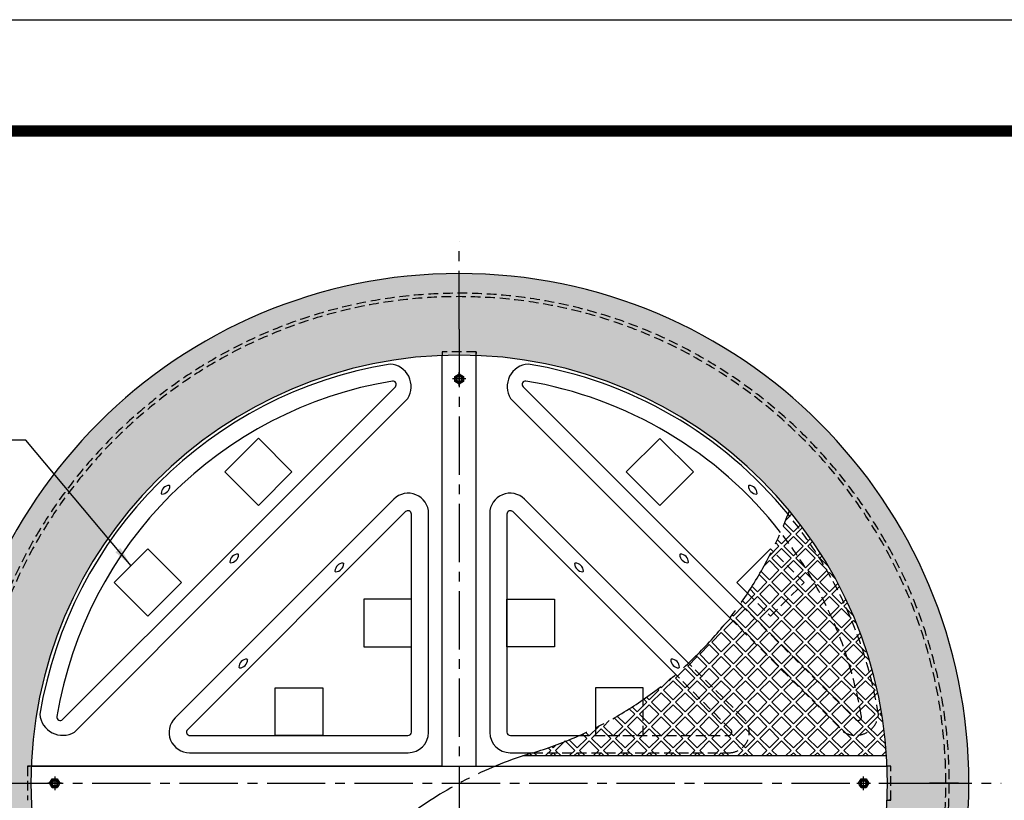
# Model space of a CAD drawing. Extents: x 7737 to 14037, y 9030 to 13485.
# Drawn here: x 9174 to 10623, y 12336 to 13485 of the extents above; entities that cross this region are included whole.
import ezdxf
from ezdxf.enums import TextEntityAlignment as Align

# ---------------------------------------------------------------- set-up
doc = ezdxf.new("R2010")
doc.units = 0
doc.header["$LTSCALE"] = 4.5
doc.linetypes.add('CENTER2', pattern=[28.575, 19.05, -3.175, 3.175, -3.175])
doc.linetypes.add('HIDDEN2', pattern=[4.7625, 3.175, -1.5875])
doc.layers.get('0').update_dxf_attribs({"linetype": 'CONTINUOUS'})
doc.layers.get('DEFPOINTS').update_dxf_attribs({"linetype": 'CONTINUOUS'})
for name, color, linetype in [('P001', 131, 'CONTINUOUS'), ('P002', 181, 'CONTINUOUS'), ('P003', 231, 'CONTINUOUS'), ('P005', 91, 'CONTINUOUS'), ('P901', 135, 'CONTINUOUS'), ('P902', 185, 'CONTINUOUS'), ('P903', 225, 'CONTINUOUS'), ('P905', 95, 'CONTINUOUS'), ('P911', 155, 'CONTINUOUS'), ('P918', 25, 'CONTINUOUS'), ('P_1CENTER', 2, 'CONTINUOUS'), ('P_2DIM', 6, 'CONTINUOUS'), ('P_5DRAWFRAME', 104, 'CONTINUOUS')]:
    doc.layers.add(name, color=color, linetype=linetype)
doc.styles.add('BIGFONT', font='simplex.shx', dxfattribs={"bigfont": 'bigfont.shx'})
doc.dimstyles.new('DIMBIGFONT$7', dxfattribs={"dimscale": 15, "dimtxt": 3, "dimasz": 2, "dimexe": 1.5, "dimexo": 3, "dimgap": 0.75, "dimtad": 1, "dimdec": 1, "dimdsep": 46, "dimtxsty": 'BIGFONT', "dimsah": 1, "dimcen": 0, "dimclrt": 230, "dimadec": 1, "dimazin": 2, "dimtfac": 0.6, "dimtdec": 1, "dimtofl": 0, "dimtmove": 0, "dimatfit": 3, "dimfxl": 0, "dimtvp": 1, "dimtolj": 1, "dimarcsym": 0})

# ---------------------------------------------------------------- blocks, each defined once
blk = doc.blocks.new('DFP3')
at = {"color": 0}
for p, q in [((21.5, 286.6), (408, 286.6)), ((21.5, 286.55), (408, 286.55)), ((21.5, 286.5), (408, 286.5)), ((21.5, 286.45), (408, 286.45)), ((21.5, 286.4), (408, 286.4)), ((408, 286.35), (21.5, 286.35)), ((21.5, 286.3), (408, 286.3)), ((408, 286.25), (21.5, 286.25)), ((21.5, 286.2), (408, 286.2)), ((408, 286.15), (21.5, 286.15)), ((21.5, 286.1), (408, 286.1)), ((21.5, 286.05), (408, 286.05)), ((21.5, 286), (408, 286)), ((21.5, 285.95), (408, 285.95)), ((21.5, 285.9), (408, 285.9)), ((21.5, 285.85), (408, 285.85)), ((21.5, 285.8), (408, 285.8)), ((21.5, 285.75), (408, 285.75)), ((21.5, 285.7), (408, 285.7)), ((408, 285.65), (21.5, 285.65)), ((21.5, 285.6), (408, 285.6))]:
    blk.add_line(p, q, dxfattribs=at)
at = {"layer": 'DEFPOINTS', "color": 0}
blk.add_line((0, 297), (420, 297), dxfattribs=at)
at = {"color": 83, "style": 'BIGFONT'}
for tag, height, p in [('PROJECT1', 4, (283.377, 25.596)), ('DATE', 3, (344.677, 25.842)), ('SCALE', 3, (379.677, 25.842)), ('PROJECT2', 4, (284.202, 17.842)), ('PROJECT3', 4, (284.202, 10.567)), ('DWGNO', 3, (358.677, 10.567))]:
    blk.add_attdef(tag, text='', height=height, dxfattribs=at).set_placement(p, align=Align.BOTTOM_CENTER)
at = {"color": 83, "ltscale": 0.5, "style": 'BIGFONT', "flags": 8}
for tag, p in [('REV04', (26.475, 27.614)), ('REV03', (26.475, 21.705)), ('REV02', (26.475, 15.575)), ('REV01', (26.475, 10.325))]:
    blk.add_attdef(tag, text='', height=2, dxfattribs=at).set_placement(p, align=Align.BOTTOM_LEFT)
for tag, p in [('REVD4', (80.979, 27.614)), ('R4D', (92.672, 27.614)), ('R4C', (101.797, 27.614)), ('R4A', (110.922, 27.614)), ('REVD3', (80.979, 21.705)), ('R3D', (92.672, 21.705)), ('R3C', (101.797, 21.705)), ('R3A', (110.922, 21.705)), ('REVD2', (80.979, 15.575)), ('R2D', (92.672, 15.575)), ('R2C', (101.797, 15.575)), ('R2A', (110.922, 15.575)), ('REVD1', (80.979, 10.325)), ('R1D', (92.672, 10.325)), ('R1C', (101.797, 10.325)), ('R1A', (110.922, 10.325))]:
    blk.add_attdef(tag, text='', height=2, dxfattribs=at).set_placement(p, align=Align.BOTTOM_CENTER)
blk = doc.blocks.new('A$C1F244E7B')
at = {"layer": 'P902'}
h = blk.add_hatch(dxfattribs=at)
h.set_pattern_fill('AR-SAND', color=256, scale=0.5, angle=270, style=0)
h.set_pattern_definition([(307.5, (-14900.792, 1254.612), (24.470662, 0.800016), [0, -19.304, 0, -21.59, 0, -20.6375]), (277.5, (-14900.792, 1254.612), (35.841255, -22.476164), [0, -10.414, 0, -17.399, 0, -6.6675]), (237.5, (-14900.792, 1270.233), (0.07186, -39.549619), [0, -6.35, 0, -22.86, 0, -29.845]), (227.5, (-14900.792, 1270.233), (11.146466, -38.17782), [0, -3.175, 0, -14.986, 0, -17.145])])
h.paths.add_polyline_path([(750, 0, 1), (-750, 0, 1)])
h.paths.add_polyline_path([(-630, 0, -1), (630, 0, -1)], flags=16)
at = {"layer": 'P002'}
for radius in [750, 630]:
    blk.add_circle((0, 0), radius, dxfattribs=at)
at = {"layer": 'P902', "linetype": 'HIDDEN2'}
for radius in [721, 716]:
    blk.add_circle((0, 0), radius, dxfattribs=at)
blk = doc.blocks.new('A$C26D0475A')
at = {"layer": 'P911'}
for radius in [5, 4]:
    blk.add_circle((0, 0), radius, dxfattribs=at)
at = {"layer": 'P_1CENTER', "linetype": 'CENTER2'}
for p, q in [((10, 0), (-10, 0)), ((0, -10), (0, 10))]:
    blk.add_line(p, q, dxfattribs=at)
blk = doc.blocks.new('A$C4F287D45')
at = {"layer": 'P911'}
for radius in [5, 4]:
    blk.add_circle((0, 0), radius, dxfattribs=at)
at = {"layer": 'P_1CENTER', "linetype": 'CENTER2'}
for p, q in [((10, 0), (-10, 0)), ((0, -10), (0, 10))]:
    blk.add_line(p, q, dxfattribs=at)
blk = doc.blocks.new('A$C15676505')
at = {"layer": 'P_1CENTER', "linetype": 'CENTER2'}
for p, q in [((0, 668.4), (0, 797.4)), ((0, 668.4), (0, -668.4)), ((-668.4, 0), (668.4, 0)), ((668.4, 0), (797.4, 0))]:
    blk.add_line(p, q, dxfattribs=at)

msp = doc.modelspace()

# ---------------------------------------------------------------- linework, layer by layer
at = {"layer": 'P001'}
for p, q in [((9845.83, 12386.01), (9845.83, 12990.51)), ((9795.83, 12386.01), (9191.33, 12386.01))]:
    msp.add_line(p, q, dxfattribs=at)
for points in [[(9191.33, 12386.01), (9795.83, 12386.01), (9795.83, 12990.51)], [(9795.83, 12386.01), (10450.34, 12386.01)]]:
    msp.add_lwpolyline(points, dxfattribs=at)
at = {"layer": 'P003'}
for p, q in [((10091.56, 12501.31), (10021.56, 12501.31)), ((10021.56, 12501.31), (10021.56, 12442.68)), ((10021.56, 12437.57), (10021.56, 12431.31))]:
    msp.add_line(p, q, dxfattribs=at)
for points in [[(9814.33, 12952.26), (9814.33, 12959.76), (9820.83, 12963.52), (9827.33, 12959.76), (9827.33, 12952.26), (9820.83, 12948.5)], [(9525.38, 12868.59), (9475.88, 12819.1), (9525.38, 12769.6), (9574.88, 12819.1)], [(10116.25, 12868.56), (10165.75, 12819.07), (10116.25, 12769.57), (10066.76, 12819.07)], [(9313.28, 12656.43), (9362.78, 12705.93), (9412.28, 12656.43), (9362.78, 12606.93)], [(9680.53, 12631.74), (9680.53, 12561.74), (9750.53, 12561.74), (9750.53, 12631.74)], [(9961.13, 12631.74), (9961.13, 12561.74), (9891.13, 12561.74), (9891.13, 12631.74)], [(9550.1, 12501.31), (9620.1, 12501.31), (9620.1, 12431.31), (9550.1, 12431.31)], [(9229.59, 12354.51), (9222.08, 12354.51), (9218.33, 12361.01), (9222.08, 12367.51), (9229.59, 12367.51), (9233.34, 12361.01)], [(10412.08, 12367.51), (10419.59, 12367.51), (10423.34, 12361.01), (10419.59, 12354.51), (10412.08, 12354.51), (10408.33, 12361.01)]]:
    msp.add_lwpolyline(points, close=True, dxfattribs=at)
for points in [[(10281.4, 12703.49), (10278.92, 12705.96), (10229.42, 12656.46), (10245.17, 12640.71)], [(10091.56, 12484.14), (10091.56, 12501.31), (10021.56, 12501.31), (10021.56, 12442.68)], [(10091.56, 12484.14), (10091.56, 12501.31), (10021.56, 12501.31), (10021.56, 12442.68)], [(10091.56, 12484.14), (10091.56, 12501.31), (10021.56, 12501.31), (10021.56, 12442.68)]]:
    msp.add_lwpolyline(points, dxfattribs=at)
for centre, radius in [((9820.83, 12956.01), 6.5), ((9820.83, 12956.01), 4), ((9225.83, 12361.01), 6.5), ((9225.83, 12361.01), 4), ((10415.83, 12361.01), 6.5), ((10415.83, 12361.01), 4)]:
    msp.add_circle(centre, radius, dxfattribs=at)
at = {"layer": 'P005'}
for p, q in [((9482.2, 12699.65), (9726.92, 12944.37)), ((10159.47, 12699.65), (9914.75, 12944.37)), ((9500.06, 12681.78), (9745.37, 12927.09)), ((10141.61, 12681.78), (9896.3, 12927.09)), ((9394.48, 12799.39), (9395.32, 12798.54)), ((10247.19, 12799.39), (10246.34, 12798.54)), ((9382.46, 12787.37), (9383.3, 12786.52)), ((9724.62, 12779.06), (9402.78, 12457.22)), ((10158.21, 12537.9), (9917.05, 12779.06)), ((9742, 12760.71), (9421.14, 12439.85)), ((9750.53, 12436.31), (9750.53, 12757.17)), ((9775.83, 12436.01), (9775.83, 12757.85)), ((9865.83, 12757.85), (9865.83, 12436.01)), ((9891.13, 12757.17), (9891.13, 12436.31)), ((10139.37, 12521.01), (9899.67, 12760.71)), ((9482.2, 12699.65), (9237.47, 12454.93)), ((9496.36, 12697.51), (9495.51, 12698.35)), ((10145.31, 12697.51), (10146.15, 12698.35)), ((10159.47, 12699.65), (10234.27, 12624.85)), ((9500.06, 12681.78), (9254.75, 12436.47)), ((9484.34, 12685.49), (9483.49, 12686.33)), ((9650.14, 12685.15), (9650.98, 12684.3)), ((9991.53, 12685.15), (9990.68, 12684.3)), ((10141.61, 12681.78), (10219, 12604.39)), ((10157.33, 12685.49), (10158.18, 12686.33)), ((9638.12, 12673.13), (9638.96, 12672.28)), ((10003.55, 12673.13), (10002.71, 12672.28)), ((9496.7, 12531.71), (9497.54, 12530.86)), ((9508.72, 12543.73), (9509.56, 12542.88)), ((10132.95, 12543.73), (10132.11, 12542.88)), ((10144.97, 12531.71), (10144.13, 12530.86)), ((9424.67, 12431.31), (9745.53, 12431.31)), ((9896.13, 12431.31), (9997.53, 12431.31)), ((9424, 12406.01), (9745.83, 12406.01)), ((9895.83, 12406.01), (9929.56, 12406.01))]:
    msp.add_line(p, q, dxfattribs=at)
for centre, radius, start, end in [((9820.83, 12361.01), 625.2, 99.34772, 170.65228), ((9716.75, 12944.5), 33.5, 328.69558, 85.65214), ((9924.92, 12944.5), 33.5, 94.34786, 211.30442), ((9820.83, 12361.01), 625.2, 39.29429, 80.65228), ((9820.83, 12361.01), 599.93, 99.42782, 170.57218), ((9723.38, 12947.91), 5, 315, 99.42782), ((9918.29, 12947.91), 5, 80.57218, 225), ((9820.83, 12361.01), 599.93, 37.9688, 80.57218), ((9394.76, 12787.08), 12.31, 91.32623, 178.67377), ((9383.02, 12798.83), 12.31, 271.32623, 358.67377), ((10258.65, 12798.83), 12.31, 181.32623, 268.67377), ((10246.91, 12787.08), 12.31, 1.32623, 88.67377), ((9745.83, 12757.85), 30, 360, 135), ((9895.83, 12757.85), 30, 45, 180), ((9745.53, 12757.17), 5, 360, 135), ((9896.13, 12757.17), 5, 45, 180), ((9495.8, 12686.05), 12.31, 91.32623, 178.67377), ((9484.05, 12697.79), 12.31, 271.32623, 358.67377), ((10157.62, 12697.79), 12.31, 181.32623, 268.67377), ((10145.87, 12686.05), 12.31, 1.32623, 88.67377), ((9650.42, 12672.84), 12.31, 91.32623, 178.67377), ((9638.68, 12684.59), 12.31, 271.32623, 358.67377), ((10002.99, 12684.59), 12.31, 181.32623, 268.67377), ((9991.24, 12672.84), 12.31, 1.32623, 88.67377), ((9509, 12531.42), 12.31, 91.32623, 178.67377), ((9497.26, 12543.17), 12.31, 271.32623, 358.67377), ((10144.41, 12543.17), 12.31, 181.32623, 268.67377), ((10132.67, 12531.42), 12.31, 1.32623, 88.67377), ((9237.34, 12465.1), 33.5, 184.34786, 301.30442), ((9233.94, 12458.46), 5, 170.57218, 315), ((9424, 12436.01), 30, 135, 270), ((9424.67, 12436.31), 5, 135, 270), ((9745.53, 12436.31), 5, 270, 360), ((9745.83, 12436.01), 30, 270, 360), ((9895.83, 12436.01), 30, 180, 270), ((9896.13, 12436.31), 5, 180, 270)]:
    msp.add_arc(centre, radius, start, end, dxfattribs=at)
at = {"layer": 'P901', "linetype": 'HIDDEN2'}
for p, q in [((9795.83, 12996.01), (9795.83, 12990.51)), ((9845.83, 12996.01), (9795.83, 12996.01)), ((9845.83, 12990.51), (9845.83, 12996.01)), ((9185.83, 12386.01), (9185.83, 12336.01)), ((9191.33, 12386.01), (9185.83, 12386.01)), ((10455.83, 12386.01), (10450.34, 12386.01)), ((10455.83, 12336.01), (10455.83, 12386.01)), ((10450.34, 12336.01), (10455.83, 12336.01))]:
    msp.add_line(p, q, dxfattribs=at)
for points in [[(9845.83, 12996.01), (9845.83, 12993.31)], [(9185.83, 12386.01), (9188.54, 12386.01)], [(10455.83, 12336.01), (10453.13, 12336.01)]]:
    msp.add_lwpolyline(points, dxfattribs=at)
at = {"layer": 'P903', "linetype": 'HIDDEN2'}
for p, q in [((10091.56, 12431.31), (10091.56, 12484.14)), ((10021.56, 12431.31), (10091.56, 12431.31))]:
    msp.add_line(p, q, dxfattribs=at)
for points in [[(10245.17, 12640.71), (10278.92, 12606.97), (10328.42, 12656.46), (10281.4, 12703.49)], [(10021.56, 12442.68), (10021.56, 12431.31), (10091.56, 12431.31)], [(10021.56, 12437.57), (10021.56, 12431.31), (10091.56, 12431.31)]]:
    msp.add_lwpolyline(points, dxfattribs=at)
at = {"layer": 'P905', "linetype": 'HIDDEN2'}
for p, q in [((10259.21, 12787.37), (10258.37, 12786.52)), ((10234.27, 12624.85), (10404.19, 12454.93)), ((10219, 12604.39), (10386.91, 12436.47)), ((10238.88, 12457.22), (10158.21, 12537.9)), ((10220.53, 12439.85), (10139.37, 12521.01)), ((9997.53, 12431.31), (10216.99, 12431.31)), ((9929.56, 12406.01), (10217.67, 12406.01))]:
    msp.add_line(p, q, dxfattribs=at)
for centre, radius, start, end in [((9820.83, 12361.01), 625.2, 9.34772, 39.29429), ((9820.83, 12361.01), 599.93, 9.42782, 37.9688), ((10404.32, 12465.1), 33.5, 238.69558, 355.65214), ((10407.73, 12458.46), 5, 225, 9.42782), ((10217.67, 12436.01), 30, 270, 45), ((10216.99, 12436.31), 5, 270, 45)]:
    msp.add_arc(centre, radius, start, end, dxfattribs=at)
at = {"layer": 'P911'}
msp.add_line((10449.54, 12401.32), (9914.62, 12401.32), dxfattribs=at)
for points in [[(10310.49, 12757.41), (10301.31, 12748.22)], [(10305.7, 12759.69), (10307.32, 12761.3)], [(10289.02, 12719.44), (10294.91, 12713.54), (10309.05, 12727.68), (10297.62, 12739.12)], [(10299.67, 12744.13), (10312.59, 12731.22), (10322.92, 12741.55)], [(10325.95, 12737.51), (10316.12, 12727.68), (10330.27, 12713.54), (10337.8, 12721.07)], [(10277.23, 12695.86), (10291.37, 12710.01), (10286.77, 12714.61)], [(10340.69, 12716.89), (10333.8, 12710.01), (10347.94, 12695.86), (10351.94, 12699.86)], [(10354.68, 12695.53), (10351.48, 12692.33), (10364.53, 12679.28)], [(10264.97, 12672.77), (10277.23, 12660.51), (10291.37, 12674.65), (10277.23, 12688.79), (10269.82, 12681.38)], [(10251.67, 12650.72), (10259.56, 12642.83), (10273.7, 12656.97), (10262.38, 12668.29)], [(10373.74, 12663), (10365.62, 12671.11), (10351.48, 12656.97), (10365.62, 12642.83), (10377.95, 12655.16)], [(10237.54, 12629.49), (10241.88, 12625.15), (10256.02, 12639.29), (10248.9, 12646.41)], [(10380.38, 12650.51), (10369.16, 12639.29), (10383.3, 12625.15), (10389.76, 12631.61)], [(10222.61, 12609.06), (10224.2, 12607.48), (10238.34, 12621.62), (10234.62, 12625.34)], [(10392.02, 12626.8), (10386.83, 12621.62), (10400.36, 12608.09)], [(10206.52, 12589.8), (10220.66, 12603.94), (10219.53, 12605.07)], [(10405.36, 12596.02), (10400.98, 12600.4), (10386.83, 12586.26), (10400.98, 12572.12), (10410.82, 12581.96)], [(10412.73, 12576.8), (10404.51, 12568.58), (10418.65, 12554.44), (10419.98, 12555.76)], [(10424.38, 12541.64), (10418.65, 12547.37), (10404.51, 12533.23), (10418.65, 12519.09), (10428.14, 12528.57)], [(10429.65, 12523.01), (10422.19, 12515.55), (10434.59, 12503.15)], [(10116.87, 12502.67), (10118.13, 12501.41), (10132.28, 12515.55)], [(10096.55, 12487.63), (10100.46, 12483.73), (10114.6, 12497.87), (10112.87, 12499.6)], [(10436.63, 12494.04), (10436.33, 12494.34), (10422.19, 12480.2), (10436.33, 12466.05), (10441.18, 12470.9)], [(10075.44, 12473.39), (10082.78, 12466.05), (10096.92, 12480.2), (10092.4, 12484.72)], [(10053.51, 12459.96), (10065.1, 12448.38), (10079.24, 12462.52), (10071.12, 12470.64)], [(10444.38, 12450.93), (10436.33, 12458.98), (10422.19, 12444.84), (10436.33, 12430.7), (10445.84, 12440.2)], [(10442.21, 12464.87), (10439.87, 12462.52), (10443.13, 12459.26)], [(10007.09, 12435.67), (10012.07, 12430.7), (10026.21, 12444.84), (10026.08, 12444.97)], [(10041.73, 12453.28), (10033.28, 12444.84), (10047.42, 12430.7), (10061.57, 12444.84), (10049.03, 12457.38)], [(9982.53, 12424.88), (9994.39, 12413.02), (10008.53, 12427.16), (10002.25, 12433.44)], [(10446.6, 12433.9), (10439.87, 12427.16), (10448.17, 12418.86)], [(9956.99, 12415.06), (9959.03, 12413.02), (9963.42, 12417.4)], [(9982.68, 12401.32), (9990.85, 12409.49), (9976.71, 12423.63), (9962.57, 12409.49), (9970.74, 12401.32)], [(10018.04, 12401.32), (10026.21, 12409.49), (10012.07, 12423.63), (9997.93, 12409.49), (10006.1, 12401.32)], [(10053.4, 12401.32), (10061.57, 12409.49), (10047.42, 12423.63), (10033.28, 12409.49), (10041.45, 12401.32)], [(10088.75, 12401.32), (10096.92, 12409.49), (10082.78, 12423.63), (10068.64, 12409.49), (10076.81, 12401.32)], [(10124.11, 12401.32), (10132.28, 12409.49), (10118.13, 12423.63), (10103.99, 12409.49), (10112.16, 12401.32)], [(10159.46, 12401.32), (10167.63, 12409.49), (10153.49, 12423.63), (10139.35, 12409.49), (10147.52, 12401.32)], [(10194.82, 12401.32), (10202.99, 12409.49), (10188.84, 12423.63), (10174.7, 12409.49), (10182.87, 12401.32)], [(10230.17, 12401.32), (10238.34, 12409.49), (10224.2, 12423.63), (10210.06, 12409.49), (10218.23, 12401.32)], [(10265.53, 12401.32), (10273.7, 12409.49), (10259.56, 12423.63), (10245.41, 12409.49), (10253.58, 12401.32)], [(10300.88, 12401.32), (10309.05, 12409.49), (10294.91, 12423.63), (10280.77, 12409.49), (10288.94, 12401.32)], [(10336.24, 12401.32), (10344.41, 12409.49), (10330.27, 12423.63), (10316.12, 12409.49), (10324.29, 12401.32)], [(10371.59, 12401.32), (10379.76, 12409.49), (10365.62, 12423.63), (10351.48, 12409.49), (10359.65, 12401.32)], [(10406.95, 12401.32), (10415.12, 12409.49), (10400.98, 12423.63), (10386.83, 12409.49), (10395, 12401.32)], [(10448.84, 12411.12), (10436.33, 12423.63), (10422.19, 12409.49), (10430.36, 12401.32)], [(9921.15, 12403.42), (9919.04, 12401.32)], [(9928.31, 12401.32), (9925.01, 12404.62)], [(9930.43, 12406.27), (9935.38, 12401.32)], [(9947.33, 12401.32), (9955.5, 12409.49), (9951.77, 12413.22)], [(9963.67, 12401.32), (9959.03, 12405.95), (9954.4, 12401.32)], [(9999.02, 12401.32), (9994.39, 12405.95), (9989.76, 12401.32)], [(10034.38, 12401.32), (10029.75, 12405.95), (10025.11, 12401.32)], [(10069.74, 12401.32), (10065.1, 12405.95), (10060.47, 12401.32)], [(10105.09, 12401.32), (10100.46, 12405.95), (10095.82, 12401.32)], [(10140.45, 12401.32), (10135.81, 12405.95), (10131.18, 12401.32)], [(10175.8, 12401.32), (10171.17, 12405.95), (10166.53, 12401.32)], [(10211.16, 12401.32), (10206.52, 12405.95), (10201.89, 12401.32)], [(10246.51, 12401.32), (10241.88, 12405.95), (10237.24, 12401.32)], [(10281.87, 12401.32), (10277.23, 12405.95), (10272.6, 12401.32)], [(10317.22, 12401.32), (10312.59, 12405.95), (10307.95, 12401.32)], [(10352.58, 12401.32), (10347.94, 12405.95), (10343.31, 12401.32)], [(10387.93, 12401.32), (10383.3, 12405.95), (10378.66, 12401.32)], [(10423.29, 12401.32), (10418.65, 12405.95), (10414.02, 12401.32)], [(10442.3, 12401.32), (10449.07, 12408.08)], [(10449.53, 12401.47), (10449.37, 12401.32)]]:
    msp.add_lwpolyline(points, dxfattribs=at)
for points in [[(10326.73, 12710.01), (10312.59, 12724.15), (10298.45, 12710.01), (10312.59, 12695.86)], [(10309.05, 12692.33), (10294.91, 12706.47), (10280.77, 12692.33), (10294.91, 12678.19)], [(10344.41, 12692.33), (10330.27, 12706.47), (10316.12, 12692.33), (10330.27, 12678.19)], [(10326.73, 12674.65), (10312.59, 12688.79), (10298.45, 12674.65), (10312.59, 12660.51)], [(10362.09, 12674.65), (10347.94, 12688.79), (10333.8, 12674.65), (10347.94, 12660.51)], [(10309.05, 12656.97), (10294.91, 12671.11), (10280.77, 12656.97), (10294.91, 12642.83)], [(10344.41, 12656.97), (10330.27, 12671.11), (10316.12, 12656.97), (10330.27, 12642.83)], [(10291.37, 12639.29), (10277.23, 12653.44), (10263.09, 12639.29), (10277.23, 12625.15)], [(10326.73, 12639.29), (10312.59, 12653.44), (10298.45, 12639.29), (10312.59, 12625.15)], [(10362.09, 12639.29), (10347.94, 12653.44), (10333.8, 12639.29), (10347.94, 12625.15)], [(10273.7, 12621.62), (10259.56, 12635.76), (10245.41, 12621.62), (10259.56, 12607.48)], [(10309.05, 12621.62), (10294.91, 12635.76), (10280.77, 12621.62), (10294.91, 12607.48)], [(10344.41, 12621.62), (10330.27, 12635.76), (10316.12, 12621.62), (10330.27, 12607.48)], [(10379.76, 12621.62), (10365.62, 12635.76), (10351.48, 12621.62), (10365.62, 12607.48)], [(10256.02, 12603.94), (10241.88, 12618.08), (10227.74, 12603.94), (10241.88, 12589.8)], [(10291.37, 12603.94), (10277.23, 12618.08), (10263.09, 12603.94), (10277.23, 12589.8)], [(10326.73, 12603.94), (10312.59, 12618.08), (10298.45, 12603.94), (10312.59, 12589.8)], [(10362.09, 12603.94), (10347.94, 12618.08), (10333.8, 12603.94), (10347.94, 12589.8)], [(10397.44, 12603.94), (10383.3, 12618.08), (10369.16, 12603.94), (10383.3, 12589.8)], [(10238.34, 12586.26), (10224.2, 12600.4), (10210.06, 12586.26), (10224.2, 12572.12)], [(10273.7, 12586.26), (10259.56, 12600.4), (10245.41, 12586.26), (10259.56, 12572.12)], [(10309.05, 12586.26), (10294.91, 12600.4), (10280.77, 12586.26), (10294.91, 12572.12)], [(10344.41, 12586.26), (10330.27, 12600.4), (10316.12, 12586.26), (10330.27, 12572.12)], [(10379.76, 12586.26), (10365.62, 12600.4), (10351.48, 12586.26), (10365.62, 12572.12)], [(10220.66, 12568.58), (10206.52, 12582.73), (10192.38, 12568.58), (10206.52, 12554.44)], [(10256.02, 12568.58), (10241.88, 12582.73), (10227.74, 12568.58), (10241.88, 12554.44)], [(10291.37, 12568.58), (10277.23, 12582.73), (10263.09, 12568.58), (10277.23, 12554.44)], [(10326.73, 12568.58), (10312.59, 12582.73), (10298.45, 12568.58), (10312.59, 12554.44)], [(10362.09, 12568.58), (10347.94, 12582.73), (10333.8, 12568.58), (10347.94, 12554.44)], [(10397.44, 12568.58), (10383.3, 12582.73), (10369.16, 12568.58), (10383.3, 12554.44)], [(10202.99, 12550.91), (10188.84, 12565.05), (10174.7, 12550.91), (10188.84, 12536.76)], [(10238.34, 12550.91), (10224.2, 12565.05), (10210.06, 12550.91), (10224.2, 12536.76)], [(10273.7, 12550.91), (10259.56, 12565.05), (10245.41, 12550.91), (10259.56, 12536.76)], [(10309.05, 12550.91), (10294.91, 12565.05), (10280.77, 12550.91), (10294.91, 12536.76)], [(10344.41, 12550.91), (10330.27, 12565.05), (10316.12, 12550.91), (10330.27, 12536.76)], [(10379.76, 12550.91), (10365.62, 12565.05), (10351.48, 12550.91), (10365.62, 12536.76)], [(10415.12, 12550.91), (10400.98, 12565.05), (10386.83, 12550.91), (10400.98, 12536.76)], [(10185.31, 12533.23), (10171.17, 12547.37), (10157.02, 12533.23), (10171.17, 12519.09)], [(10220.66, 12533.23), (10206.52, 12547.37), (10192.38, 12533.23), (10206.52, 12519.09)], [(10256.02, 12533.23), (10241.88, 12547.37), (10227.74, 12533.23), (10241.88, 12519.09)], [(10291.37, 12533.23), (10277.23, 12547.37), (10263.09, 12533.23), (10277.23, 12519.09)], [(10326.73, 12533.23), (10312.59, 12547.37), (10298.45, 12533.23), (10312.59, 12519.09)], [(10362.09, 12533.23), (10347.94, 12547.37), (10333.8, 12533.23), (10347.94, 12519.09)], [(10397.44, 12533.23), (10383.3, 12547.37), (10369.16, 12533.23), (10383.3, 12519.09)], [(10167.63, 12515.55), (10153.49, 12529.69), (10139.35, 12515.55), (10153.49, 12501.41)], [(10202.99, 12515.55), (10188.84, 12529.69), (10174.7, 12515.55), (10188.84, 12501.41)], [(10238.34, 12515.55), (10224.2, 12529.69), (10210.06, 12515.55), (10224.2, 12501.41)], [(10273.7, 12515.55), (10259.56, 12529.69), (10245.41, 12515.55), (10259.56, 12501.41)], [(10309.05, 12515.55), (10294.91, 12529.69), (10280.77, 12515.55), (10294.91, 12501.41)], [(10344.41, 12515.55), (10330.27, 12529.69), (10316.12, 12515.55), (10330.27, 12501.41)], [(10379.76, 12515.55), (10365.62, 12529.69), (10351.48, 12515.55), (10365.62, 12501.41)], [(10415.12, 12515.55), (10400.98, 12529.69), (10386.83, 12515.55), (10400.98, 12501.41)], [(10149.95, 12497.87), (10135.81, 12512.02), (10121.67, 12497.87), (10135.81, 12483.73)], [(10185.31, 12497.87), (10171.17, 12512.02), (10157.02, 12497.87), (10171.17, 12483.73)], [(10220.66, 12497.87), (10206.52, 12512.02), (10192.38, 12497.87), (10206.52, 12483.73)], [(10256.02, 12497.87), (10241.88, 12512.02), (10227.74, 12497.87), (10241.88, 12483.73)], [(10291.37, 12497.87), (10277.23, 12512.02), (10263.09, 12497.87), (10277.23, 12483.73)], [(10326.73, 12497.87), (10312.59, 12512.02), (10298.45, 12497.87), (10312.59, 12483.73)], [(10362.09, 12497.87), (10347.94, 12512.02), (10333.8, 12497.87), (10347.94, 12483.73)], [(10397.44, 12497.87), (10383.3, 12512.02), (10369.16, 12497.87), (10383.3, 12483.73)], [(10432.8, 12497.87), (10418.65, 12512.02), (10404.51, 12497.87), (10418.65, 12483.73)], [(10132.28, 12480.2), (10118.13, 12494.34), (10103.99, 12480.2), (10118.13, 12466.05)], [(10167.63, 12480.2), (10153.49, 12494.34), (10139.35, 12480.2), (10153.49, 12466.05)], [(10202.99, 12480.2), (10188.84, 12494.34), (10174.7, 12480.2), (10188.84, 12466.05)], [(10238.34, 12480.2), (10224.2, 12494.34), (10210.06, 12480.2), (10224.2, 12466.05)], [(10273.7, 12480.2), (10259.56, 12494.34), (10245.41, 12480.2), (10259.56, 12466.05)], [(10309.05, 12480.2), (10294.91, 12494.34), (10280.77, 12480.2), (10294.91, 12466.05)], [(10344.41, 12480.2), (10330.27, 12494.34), (10316.12, 12480.2), (10330.27, 12466.05)], [(10379.76, 12480.2), (10365.62, 12494.34), (10351.48, 12480.2), (10365.62, 12466.05)], [(10415.12, 12480.2), (10400.98, 12494.34), (10386.83, 12480.2), (10400.98, 12466.05)], [(10114.6, 12462.52), (10100.46, 12476.66), (10086.31, 12462.52), (10100.46, 12448.38)], [(10149.95, 12462.52), (10135.81, 12476.66), (10121.67, 12462.52), (10135.81, 12448.38)], [(10185.31, 12462.52), (10171.17, 12476.66), (10157.02, 12462.52), (10171.17, 12448.38)], [(10220.66, 12462.52), (10206.52, 12476.66), (10192.38, 12462.52), (10206.52, 12448.38)], [(10256.02, 12462.52), (10241.88, 12476.66), (10227.74, 12462.52), (10241.88, 12448.38)], [(10291.37, 12462.52), (10277.23, 12476.66), (10263.09, 12462.52), (10277.23, 12448.38)], [(10326.73, 12462.52), (10312.59, 12476.66), (10298.45, 12462.52), (10312.59, 12448.38)], [(10362.09, 12462.52), (10347.94, 12476.66), (10333.8, 12462.52), (10347.94, 12448.38)], [(10397.44, 12462.52), (10383.3, 12476.66), (10369.16, 12462.52), (10383.3, 12448.38)], [(10432.8, 12462.52), (10418.65, 12476.66), (10404.51, 12462.52), (10418.65, 12448.38)], [(10096.92, 12444.84), (10082.78, 12458.98), (10068.64, 12444.84), (10082.78, 12430.7)], [(10132.28, 12444.84), (10118.13, 12458.98), (10103.99, 12444.84), (10118.13, 12430.7)], [(10167.63, 12444.84), (10153.49, 12458.98), (10139.35, 12444.84), (10153.49, 12430.7)], [(10202.99, 12444.84), (10188.84, 12458.98), (10174.7, 12444.84), (10188.84, 12430.7)], [(10238.34, 12444.84), (10224.2, 12458.98), (10210.06, 12444.84), (10224.2, 12430.7)], [(10273.7, 12444.84), (10259.56, 12458.98), (10245.41, 12444.84), (10259.56, 12430.7)], [(10309.05, 12444.84), (10294.91, 12458.98), (10280.77, 12444.84), (10294.91, 12430.7)], [(10344.41, 12444.84), (10330.27, 12458.98), (10316.12, 12444.84), (10330.27, 12430.7)], [(10379.76, 12444.84), (10365.62, 12458.98), (10351.48, 12444.84), (10365.62, 12430.7)], [(10415.12, 12444.84), (10400.98, 12458.98), (10386.83, 12444.84), (10400.98, 12430.7)], [(10043.89, 12427.16), (10029.75, 12441.31), (10015.6, 12427.16), (10029.75, 12413.02)], [(10079.24, 12427.16), (10065.1, 12441.31), (10050.96, 12427.16), (10065.1, 12413.02)], [(10114.6, 12427.16), (10100.46, 12441.31), (10086.31, 12427.16), (10100.46, 12413.02)], [(10149.95, 12427.16), (10135.81, 12441.31), (10121.67, 12427.16), (10135.81, 12413.02)], [(10185.31, 12427.16), (10171.17, 12441.31), (10157.02, 12427.16), (10171.17, 12413.02)], [(10220.66, 12427.16), (10206.52, 12441.31), (10192.38, 12427.16), (10206.52, 12413.02)], [(10256.02, 12427.16), (10241.88, 12441.31), (10227.74, 12427.16), (10241.88, 12413.02)], [(10291.37, 12427.16), (10277.23, 12441.31), (10263.09, 12427.16), (10277.23, 12413.02)], [(10326.73, 12427.16), (10312.59, 12441.31), (10298.45, 12427.16), (10312.59, 12413.02)], [(10362.09, 12427.16), (10347.94, 12441.31), (10333.8, 12427.16), (10347.94, 12413.02)], [(10397.44, 12427.16), (10383.3, 12441.31), (10369.16, 12427.16), (10383.3, 12413.02)], [(10432.8, 12427.16), (10418.65, 12441.31), (10404.51, 12427.16), (10418.65, 12413.02)]]:
    msp.add_lwpolyline(points, close=True, dxfattribs=at)
msp.add_circle((9225.83, 12361.01), 4, dxfattribs=at)
at = {"layer": 'P_1CENTER'}
msp.add_line((10555.38, 12361.01), (10512.67, 12361.01), dxfattribs=at)
at = {"layer": 'P_1CENTER', "linetype": 'CENTER2'}
for centre, start, end in [((9761.38, 12961.72), 286.7522, 339.89644), ((10096.08, 11849.79), 106.7522, 184.01143)]:
    msp.add_arc(centre, 580.61, start, end, dxfattribs=at)

# ---------------------------------------------------------------- block references
at = {"layer": 'P918'}
msp.add_blockref('A$C15676505', (9820.83, 12361.01), dxfattribs=at)
at = {"layer": 'P_1CENTER', "xscale": -1}
for name, p, rotation in [('A$C26D0475A', (9820.83, 12956.01), 90.00000000337258), ('A$C26D0475A', (9225.83, 12361.01), 180.0000000033725), ('A$C4F287D45', (10415.83, 12361.01), 3.372502277443346e-09)]:
    msp.add_blockref(name, p, dxfattribs=dict(at, rotation=rotation))
at = {"layer": 'P_5DRAWFRAME', "xscale": 15, "yscale": 15, "zscale": 15}
msp.add_blockref('DFP3', (7737.15, 9029.5), dxfattribs=at)
at = {"layer": 'P_5DRAWFRAME', "xscale": -1, "rotation": 3.372502277443346e-09}
msp.add_blockref('A$C1F244E7B', (9820.83, 12361.01), dxfattribs=at)

# ---------------------------------------------------------------- leaders
at = {"layer": 'P_2DIM', "annotation_type": 0, "has_hookline": 1, "hookline_direction": 1, "text_width": 807}
msp.add_leader([(9338.03, 12681.18), (9183.32, 12865.89), (9153.32, 12865.89)], dimstyle='DIMBIGFONT$7', dxfattribs=at)

doc.saveas('drawing.dxf')
